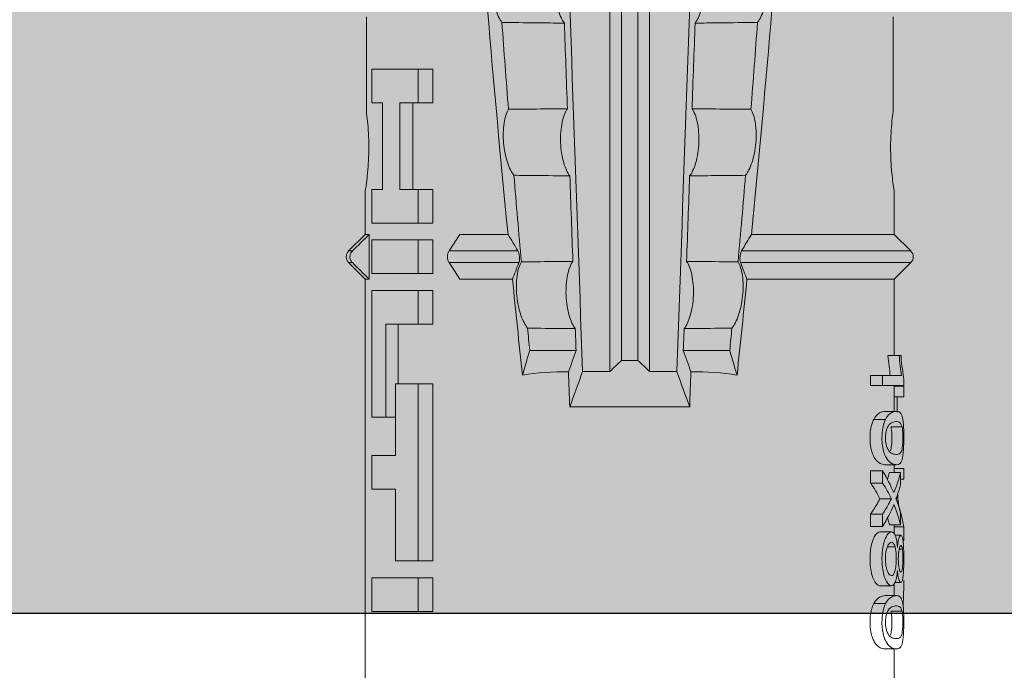
# Model space of a CAD drawing. Units: millimetres. Extents: x 2475 to 6383, y 1496 to 4153.
# Drawn here: x 5034 to 5052, y 3089 to 3101 of the extents above; entities that cross this region are included whole.
import ezdxf

# ---------------------------------------------------------------- set-up
doc = ezdxf.new("R2010")
doc.units = ezdxf.units.MM
doc.layers.add('90%', color=7, linetype='Continuous', transparency=0.9)
for name, color, linetype, lineweight in [('Bemaßung', 250, 'Continuous', 13), ('Breite Volllinie', 7, 'Continuous', 30), ('Schmale Volllinie', 7, 'Continuous', 13), ('Schmale Volllinie_Rot', 1, 'Continuous', 13)]:
    doc.layers.add(name, color=color, linetype=linetype, lineweight=lineweight)
doc.styles.get("Standard").update_dxf_attribs({"font": 'arial.ttf'})
doc.dimstyles.new('100%', dxfattribs={"dimtxt": 4, "dimasz": 3, "dimexe": 3, "dimexo": 3, "dimgap": 2, "dimtad": 1, "dimdec": 0, "dimzin": 0, "dimdsep": 46, "dimtxsty": 'Standard', "dimblk": 'OBLIQUE', "dimcen": 0.09, "dimdle": 3, "dimclrd": 256, "dimclre": 256, "dimclrt": 256, "dimadec": 0, "dimazin": 0, "dimtfac": 1, "dimtdec": 0, "dimtofl": 0, "dimtmove": 0, "dimatfit": 3, "dimfxl": 3, "dimfxlon": 1, "dimtolj": 1, "dimtzin": 0, "dimlwd": -1, "dimlwe": -1, "dimarcsym": 0})

# ---------------------------------------------------------------- blocks, each defined once
blk = doc.blocks.new('HRD')
at = {"layer": 'Schmale Volllinie_Rot'}
for p, q in [((18.322, 1.206), (18.013, 0.897)), ((18.322, 1.206), (18.322, 1.136)), ((18.845, 0.897), (18.537, 1.206)), ((18.537, 1.206), (18.537, 1.136)), ((18.013, 0.897), (9.627, 0.897)), ((11.867, -0.084), (11.867, 0.778)), ((11.867, 0.778), (12.49, 0.778)), ((12.49, 0.778), (12.49, -0.084)), ((14.129, 0.337), (14.129, 0.778)), ((14.129, 0.778), (14.752, 0.778)), ((14.752, 0.778), (14.752, 0.337)), ((15.462, 0.778), (15.462, 0.517)), ((17.806, 0.778), (15.462, 0.778)), ((17.806, -0.084), (17.806, 0.778)), ((18.013, 0.897), (18.013, 0.823)), ((18.013, 0.823), (18.845, 0.823)), ((18.118, -0.084), (18.118, 0.778)), ((18.118, 0.778), (18.741, 0.778)), ((18.741, 0.778), (18.741, -0.084)), ((19.646, 0.897), (18.845, 0.897)), ((18.845, 0.897), (18.845, 0.823)), ((19.676, 0.778), (19.053, 0.778)), ((19.053, 0.778), (19.053, -0.084)), ((19.676, 0.58), (19.676, 0.778)), ((22.87, 0.877), (21.114, 0.877)), ((21.278, 0.778), (21.278, 0.58)), ((21.901, 0.778), (21.278, 0.778)), ((21.901, -0.084), (21.901, 0.778)), ((21.278, 0.58), (19.676, 0.58)), ((15.462, 0.517), (15.462, 0.337)), ((15.462, 0.517), (17.183, 0.517)), ((17.183, 0.517), (17.183, -0.084)), ((12.801, 0.337), (14.129, 0.337)), ((12.801, -0.084), (12.801, 0.337)), ((14.752, 0.337), (16.08, 0.337)), ((16.08, 0.337), (16.08, -0.084)), ((16.08, 0.288), (17.183, 0.288)), ((19.676, 0.258), (21.278, 0.258)), ((19.676, -0.084), (19.676, 0.258)), ((21.278, 0.258), (21.278, -0.084)), ((19.676, 0.014), (21.278, 0.014)), ((11.867, -0.084), (11.867, -0.351)), ((12.49, -0.084), (11.867, -0.084)), ((12.49, -0.084), (12.49, -0.351)), ((12.801, -0.084), (12.801, -0.351)), ((16.08, -0.084), (12.801, -0.084)), ((16.08, -0.084), (16.08, -0.351)), ((17.183, -0.084), (17.183, -0.351)), ((17.183, -0.084), (17.806, -0.084)), ((17.806, -0.084), (17.806, -0.351)), ((18.118, -0.084), (18.118, -0.351)), ((18.741, -0.084), (18.118, -0.084)), ((18.741, -0.084), (18.741, -0.351)), ((19.053, -0.084), (19.053, -0.351)), ((19.053, -0.084), (19.676, -0.084)), ((19.676, -0.084), (19.676, -0.351)), ((21.278, -0.084), (21.278, -0.351)), ((21.278, -0.084), (21.901, -0.084)), ((21.901, -0.084), (21.901, -0.351)), ((12.49, -0.351), (11.867, -0.351)), ((16.08, -0.351), (12.801, -0.351)), ((17.183, -0.351), (17.806, -0.351)), ((18.741, -0.351), (18.118, -0.351)), ((19.053, -0.351), (19.676, -0.351)), ((21.278, -0.351), (21.901, -0.351)), ((18.013, -0.851), (18.322, -0.653)), ((18.322, -1.947), (18.322, -0.653)), ((18.537, -1.926), (18.537, -0.653)), ((18.537, -0.653), (18.845, -0.851)), ((18.013, -1.828), (18.013, -0.851)), ((18.845, -1.745), (18.845, -0.851)), ((16.698, -3.005), (16.698, -2.147)), ((15.654, -5.108), (15.654, -2.888)), ((38.01, -3.631), (16.309, -3.631)), ((38.01, -3.846), (16.513, -3.846)), ((38.01, -4.149), (16.513, -4.149)), ((38.01, -4.364), (16.309, -4.364)), ((16.698, -4.99), (16.698, -5.849)), ((18.013, -8.893), (18.013, -6.168)), ((18.322, -9.202), (18.322, -6.049)), ((18.537, -9.202), (18.537, -6.069)), ((18.845, -8.893), (18.845, -6.25)), ((12.01, -8.733), (12.01, -8.515)), ((13.439, -8.678), (13.439, -8.457)), ((13.667, -8.457), (13.439, -8.457)), ((13.667, -8.678), (13.667, -8.457)), ((14.241, -8.678), (14.241, -8.457)), ((14.466, -8.457), (14.241, -8.457)), ((14.466, -8.678), (14.466, -8.457)), ((15.42, -8.733), (15.42, -8.515)), ((16.045, -8.678), (16.045, -8.457)), ((16.231, -8.457), (16.045, -8.457)), ((16.231, -8.678), (16.231, -8.457)), ((11.172, -8.716), (11.172, -8.926)), ((12.159, -8.927), (12.159, -8.722)), ((12.34, -8.628), (12.34, -8.841)), ((13.338, -8.843), (13.338, -8.63)), ((13.667, -8.678), (13.439, -8.678)), ((13.952, -8.842), (13.952, -8.629)), ((14.466, -8.678), (14.241, -8.678)), ((14.582, -8.716), (14.582, -8.926)), ((15.569, -8.927), (15.569, -8.722)), ((16.231, -8.678), (16.045, -8.678)), ((16.045, -8.678), (16.045, -9.07)), ((16.231, -9.026), (16.231, -8.678)), ((9.627, -8.893), (11.172, -8.893)), ((11.872, -9.038), (11.872, -8.834)), ((12.159, -8.893), (12.376, -8.893)), ((12.402, -8.908), (12.402, -9.015)), ((13.06, -8.909), (13.06, -8.767)), ((13.277, -9.017), (13.277, -8.909)), ((13.305, -8.893), (13.468, -8.893)), ((13.431, -9.07), (13.431, -8.893)), ((13.468, -9.011), (13.468, -8.805)), ((14.436, -9.011), (14.436, -8.805)), ((14.436, -8.893), (14.582, -8.893)), ((14.513, -9.07), (14.513, -8.893)), ((15.282, -9.038), (15.282, -8.834)), ((15.569, -8.893), (16.045, -8.893)), ((15.837, -9.07), (15.837, -8.893)), ((16.038, -9.07), (16.038, -8.893)), ((16.603, -8.984), (16.603, -8.777)), ((16.603, -8.893), (18.013, -8.893)), ((18.013, -8.893), (18.322, -9.202)), ((18.537, -9.202), (18.845, -8.893)), ((18.845, -8.893), (19.646, -8.893)), ((21.114, -8.872), (22.87, -8.872)), ((13.016, -9.044), (13.016, -8.984)), ((13.431, -9.07), (13.179, -9.07)), ((13.468, -9.011), (13.69, -9.011)), ((13.969, -8.959), (13.969, -8.93)), ((14.203, -9.011), (14.436, -9.011)), ((14.313, -9.07), (14.313, -9.011)), ((14.513, -9.07), (14.313, -9.07)), ((15.837, -8.947), (15.555, -8.947)), ((16.038, -9.07), (15.837, -9.07)), ((16.045, -9.07), (16.165, -9.07)), ((16.603, -9.019), (16.603, -8.984))]:
    blk.add_line(p, q, dxfattribs=at)
for centre, start, end in [((18.429, 1.099), 45, 135), ((18.429, -9.095), 225, 315)]:
    blk.add_arc(centre, 0.151, start, end, dxfattribs=at)
for centre, major_axis, ratio, start_param, end_param in [((18.429, -0.721), (-0.151, 0), 0.642788, 3.926991, 5.497787), ((11.041, -3.998), (4.556, 3.461), 0.759836, 5.731375, 5.915533), ((11.041, -3.998), (-4.556, 3.461), 0.759836, 3.509245, 3.693403), ((12.896, -3.998), (0, 4.895), 0.66607, 3.471541, 3.566648), ((14.858, -3.998), (0, 5.097), 0.703135, 2.734393, 2.855572), ((12.896, -3.998), (0, 5.097), 0.66607, 3.458009, 3.548792), ((13.046, -3.998), (0, 5.097), 0.703125, 3.429752, 3.548792), ((12.791, -3.998), (0, 4.895), 0.734434, 3.331028, 3.367578), ((12.791, -3.998), (0, 5.097), 0.734434, 3.32344, 3.427613), ((15.085, -3.998), (0, 5.097), 0.704412, 2.853433, 2.959745), ((15.085, -3.998), (0, 4.895), 0.704412, 2.914779, 2.952157), ((13.032, -3.998), (0, 5.097), 0.713433, 3.32344, 3.375477)]:
    blk.add_ellipse(centre, major_axis=major_axis, ratio=ratio, start_param=start_param, end_param=end_param, dxfattribs=at)
for points in [[(18.013, 0.823), (18.116, 0.928), (18.219, 1.032), (18.322, 1.136)], [(18.537, 1.136), (18.64, 1.032), (18.743, 0.928), (18.845, 0.823)], [(22.767, -1.632), (22.231, -1.671), (21.695, -1.712), (21.159, -1.754)], [(18.845, -1.745), (18.745, -1.806), (18.642, -1.866), (18.537, -1.926)], [(18.013, -1.828), (17.421, -1.888), (16.829, -1.949), (16.237, -2.012)], [(18.322, -1.947), (18.218, -1.908), (18.115, -1.868), (18.013, -1.828)], [(19.938, -1.854), (19.404, -1.898), (18.869, -1.945), (18.335, -1.993)], [(16.698, -2.147), (16.544, -2.101), (16.391, -2.057), (16.237, -2.012)], [(17.109, -2.107), (16.972, -2.12), (16.835, -2.133), (16.698, -2.147)], [(38.01, -2.367), (30.775, -2.619), (23.54, -2.872), (16.304, -3.125)], [(15.654, -2.888), (15.869, -2.88), (16.084, -2.872), (16.299, -2.865)], [(15.654, -2.888), (15.868, -2.968), (16.085, -3.046), (16.304, -3.125)], [(16.698, -3.005), (16.565, -2.958), (16.432, -2.912), (16.299, -2.865)], [(19.927, -2.889), (19.4, -2.908), (18.873, -2.927), (18.345, -2.946)], [(22.755, -2.788), (22.226, -2.807), (21.698, -2.825), (21.17, -2.844)], [(17.1, -2.991), (16.966, -2.996), (16.832, -3), (16.698, -3.005)], [(16.304, -3.125), (16.306, -3.292), (16.308, -3.462), (16.309, -3.631)], [(16.309, -3.631), (16.376, -3.704), (16.444, -3.775), (16.513, -3.846)], [(16.513, -3.846), (16.511, -3.947), (16.511, -4.048), (16.513, -4.149)], [(16.513, -4.149), (16.444, -4.22), (16.376, -4.292), (16.309, -4.364)], [(16.309, -4.364), (16.308, -4.533), (16.306, -4.704), (16.304, -4.871)], [(16.304, -4.871), (16.085, -4.949), (15.868, -5.028), (15.654, -5.108)], [(38.01, -5.629), (30.775, -5.376), (23.54, -5.124), (16.304, -4.871)], [(16.299, -5.131), (16.432, -5.084), (16.565, -5.037), (16.698, -4.99)], [(16.698, -4.99), (16.832, -4.995), (16.966, -5), (17.1, -5.005)], [(18.345, -5.05), (18.873, -5.069), (19.4, -5.088), (19.927, -5.107)], [(16.299, -5.131), (16.084, -5.123), (15.869, -5.115), (15.654, -5.108)], [(21.17, -5.151), (21.698, -5.17), (22.226, -5.189), (22.755, -5.208)], [(16.698, -5.849), (16.544, -5.894), (16.391, -5.939), (16.237, -5.984)], [(18.013, -6.168), (17.421, -6.108), (16.829, -6.047), (16.237, -5.984)], [(17.109, -5.889), (16.972, -5.875), (16.835, -5.862), (16.698, -5.849)], [(19.938, -6.142), (19.404, -6.097), (18.869, -6.051), (18.335, -6.002)], [(18.322, -6.049), (18.218, -6.088), (18.115, -6.128), (18.013, -6.168)], [(18.845, -6.25), (18.745, -6.19), (18.642, -6.129), (18.537, -6.069)], [(22.767, -6.363), (22.231, -6.324), (21.695, -6.284), (21.159, -6.241)], [(13.05, -8.952), (13.134, -8.947), (13.211, -8.936), (13.263, -8.917)], [(14.038, -8.957), (14.015, -8.957), (13.992, -8.958), (13.969, -8.959)]]:
    blk.add_open_spline(points, degree=3, dxfattribs=at)
for points, knots in [([(18.322, 1.136), (18.334, 1.149), (18.348, 1.159), (18.379, 1.174), (18.395, 1.178), (18.429, 1.182), (18.446, 1.181), (18.479, 1.174), (18.495, 1.167), (18.519, 1.152), (18.528, 1.145), (18.537, 1.136)], [0, 0, 0, 0, 0.213597, 0.213597, 0.427309, 0.427309, 0.639443, 0.639443, 0.850868, 0.850868, 1, 1, 1, 1]), ([(21.114, 0.877), (21.019, 0.864), (20.876, 0.847), (20.555, 0.83), (20.374, 0.829), (20.048, 0.845), (19.902, 0.861), (19.699, 0.887), (19.645, 0.897), (19.64, 0.898)], [0, 0, 0, 0, 0.250098, 0.250098, 0.500196, 0.500196, 0.750293, 0.750293, 1, 1, 1, 1]), ([(35.533, -0.617), (34.139, -0.674), (32.745, -0.727), (29.96, -0.867), (28.568, -0.951), (24.397, -1.237), (21.62, -1.473), (18.845, -1.745)], [0, 0, 0, 0, 0.25, 0.25, 0.5, 0.5, 1, 1, 1, 1]), ([(22.767, -1.632), (22.824, -1.589), (22.905, -1.549), (23.111, -1.484), (23.236, -1.46), (23.49, -1.441), (23.621, -1.446), (23.838, -1.481), (23.923, -1.511), (23.983, -1.547)], [0, 0, 0, 0, 0.25, 0.25, 0.5, 0.5, 0.75, 0.75, 1, 1, 1, 1]), ([(22.755, -2.788), (22.756, -2.611), (22.758, -2.435), (22.762, -2.05), (22.764, -1.841), (22.767, -1.632)], [0, 0, 0, 0, 0.457928, 0.457928, 1, 1, 1, 1]), ([(19.938, -1.854), (19.995, -1.81), (20.076, -1.768), (20.282, -1.701), (20.407, -1.675), (20.662, -1.652), (20.795, -1.655), (21.014, -1.689), (21.1, -1.718), (21.159, -1.754)], [0, 0, 0, 0, 0.25, 0.25, 0.5, 0.5, 0.75, 0.75, 1, 1, 1, 1]), ([(21.159, -1.754), (21.161, -1.952), (21.163, -2.15), (21.167, -2.513), (21.169, -2.679), (21.17, -2.844)], [0, 0, 0, 0, 0.544564, 0.544564, 1, 1, 1, 1]), ([(17.109, -2.107), (17.166, -2.062), (17.247, -2.019), (17.453, -1.949), (17.576, -1.921), (17.837, -1.895), (17.97, -1.897), (18.189, -1.928), (18.276, -1.957), (18.335, -1.993)], [0, 0, 0, 0, 0.25, 0.25, 0.5, 0.5, 0.75, 0.75, 1, 1, 1, 1]), ([(18.537, -1.926), (18.526, -1.932), (18.513, -1.938), (18.486, -1.947), (18.472, -1.951), (18.444, -1.956), (18.429, -1.958), (18.401, -1.959), (18.388, -1.959), (18.365, -1.957), (18.354, -1.955), (18.336, -1.951), (18.329, -1.949), (18.322, -1.947)], [0, 0, 0, 0, 0.224596, 0.224596, 0.399508, 0.399508, 0.576328, 0.576328, 0.727422, 0.727422, 0.875397, 0.875397, 1, 1, 1, 1]), ([(18.335, -1.993), (18.337, -2.111), (18.338, -2.23), (18.341, -2.547), (18.343, -2.746), (18.345, -2.946)], [0, 0, 0, 0, 0.372237, 0.372237, 1, 1, 1, 1]), ([(19.927, -2.889), (19.93, -2.679), (19.932, -2.469), (19.935, -2.124), (19.937, -1.989), (19.938, -1.854)], [0, 0, 0, 0, 0.608769, 0.608769, 1, 1, 1, 1]), ([(17.1, -2.991), (17.103, -2.747), (17.105, -2.503), (17.108, -2.208), (17.109, -2.158), (17.109, -2.107)], [0, 0, 0, 0, 0.828434, 0.828434, 1, 1, 1, 1]), ([(21.17, -2.844), (21.114, -2.804), (21.028, -2.77), (20.865, -2.736), (20.804, -2.727), (20.676, -2.717), (20.61, -2.716), (20.409, -2.724), (20.278, -2.745), (20.066, -2.806), (19.983, -2.846), (19.927, -2.889)], [0, 0, 0, 0, 0.25, 0.25, 0.375, 0.375, 0.5, 0.5, 0.75, 0.75, 1, 1, 1, 1]), ([(23.995, -2.744), (23.939, -2.704), (23.853, -2.67), (23.69, -2.635), (23.629, -2.627), (23.502, -2.617), (23.436, -2.616), (23.236, -2.623), (23.105, -2.644), (22.893, -2.705), (22.81, -2.745), (22.755, -2.788)], [0, 0, 0, 0, 0.25, 0.25, 0.375, 0.375, 0.5, 0.5, 0.75, 0.75, 1, 1, 1, 1]), ([(18.345, -2.946), (18.289, -2.906), (18.203, -2.871), (18.04, -2.837), (17.979, -2.828), (17.85, -2.818), (17.784, -2.817), (17.582, -2.825), (17.451, -2.846), (17.239, -2.907), (17.156, -2.947), (17.1, -2.991)], [0, 0, 0, 0, 0.25, 0.25, 0.375, 0.375, 0.5, 0.5, 0.75, 0.75, 1, 1, 1, 1]), ([(17.109, -5.889), (17.109, -5.808), (17.108, -5.728), (17.105, -5.433), (17.102, -5.219), (17.1, -5.005)], [0, 0, 0, 0, 0.272491, 0.272491, 1, 1, 1, 1]), ([(17.1, -5.005), (17.156, -5.048), (17.239, -5.088), (17.453, -5.15), (17.583, -5.171), (17.851, -5.181), (17.985, -5.171), (18.203, -5.124), (18.289, -5.09), (18.345, -5.05)], [0, 0, 0, 0, 0.25, 0.25, 0.5, 0.5, 0.75, 0.75, 1, 1, 1, 1]), ([(18.345, -5.05), (18.343, -5.279), (18.341, -5.508), (18.337, -5.825), (18.336, -5.914), (18.335, -6.002)], [0, 0, 0, 0, 0.7214, 0.7214, 1, 1, 1, 1]), ([(19.938, -6.142), (19.936, -5.977), (19.935, -5.812), (19.931, -5.467), (19.929, -5.287), (19.927, -5.107)], [0, 0, 0, 0, 0.477387, 0.477387, 1, 1, 1, 1]), ([(19.927, -5.107), (19.983, -5.15), (20.066, -5.19), (20.28, -5.251), (20.41, -5.272), (20.677, -5.282), (20.811, -5.271), (21.028, -5.226), (21.114, -5.191), (21.17, -5.151)], [0, 0, 0, 0, 0.25, 0.25, 0.5, 0.5, 0.75, 0.75, 1, 1, 1, 1]), ([(21.17, -5.151), (21.168, -5.346), (21.166, -5.542), (21.162, -5.905), (21.161, -6.073), (21.159, -6.241)], [0, 0, 0, 0, 0.537254, 0.537254, 1, 1, 1, 1]), ([(22.767, -6.363), (22.764, -6.125), (22.762, -5.886), (22.758, -5.501), (22.756, -5.354), (22.755, -5.208)], [0, 0, 0, 0, 0.619263, 0.619263, 1, 1, 1, 1]), ([(22.755, -5.208), (22.81, -5.251), (22.894, -5.291), (23.107, -5.352), (23.236, -5.372), (23.503, -5.382), (23.636, -5.372), (23.853, -5.326), (23.938, -5.292), (23.995, -5.252)], [0, 0, 0, 0, 0.25, 0.25, 0.5, 0.5, 0.75, 0.75, 1, 1, 1, 1]), ([(17.109, -5.889), (17.166, -5.933), (17.247, -5.976), (17.453, -6.047), (17.576, -6.074), (17.837, -6.101), (17.97, -6.099), (18.189, -6.067), (18.276, -6.038), (18.335, -6.002)], [0, 0, 0, 0, 0.25, 0.25, 0.5, 0.5, 0.75, 0.75, 1, 1, 1, 1]), ([(18.537, -6.069), (18.526, -6.063), (18.513, -6.057), (18.486, -6.048), (18.472, -6.045), (18.444, -6.04), (18.429, -6.038), (18.401, -6.037), (18.388, -6.037), (18.365, -6.039), (18.354, -6.04), (18.336, -6.044), (18.329, -6.046), (18.322, -6.049)], [0, 0, 0, 0, 0.224596, 0.224596, 0.399508, 0.399508, 0.576328, 0.576328, 0.727422, 0.727422, 0.875397, 0.875397, 1, 1, 1, 1]), ([(19.938, -6.142), (19.995, -6.186), (20.076, -6.227), (20.282, -6.295), (20.407, -6.321), (20.662, -6.343), (20.795, -6.34), (21.014, -6.306), (21.1, -6.277), (21.159, -6.241)], [0, 0, 0, 0, 0.25, 0.25, 0.5, 0.5, 0.75, 0.75, 1, 1, 1, 1]), ([(35.533, -7.378), (34.139, -7.321), (32.745, -7.269), (29.96, -7.128), (28.568, -7.044), (24.397, -6.759), (21.62, -6.523), (18.845, -6.25)], [0, 0, 0, 0, 0.25, 0.25, 0.5, 0.5, 1, 1, 1, 1]), ([(22.767, -6.363), (22.824, -6.406), (22.905, -6.446), (23.111, -6.511), (23.236, -6.535), (23.49, -6.555), (23.621, -6.55), (23.838, -6.514), (23.923, -6.485), (23.983, -6.449)], [0, 0, 0, 0, 0.25, 0.25, 0.5, 0.5, 0.75, 0.75, 1, 1, 1, 1]), ([(12.01, -8.515), (11.952, -8.484), (11.87, -8.46), (11.728, -8.446), (11.68, -8.445), (11.583, -8.447), (11.536, -8.451), (11.402, -8.475), (11.334, -8.505), (11.239, -8.568), (11.212, -8.601), (11.179, -8.662), (11.173, -8.69), (11.172, -8.717), (11.172, -8.722), (11.172, -8.726)], [0, 0, 0, 0, 0.195327, 0.195327, 0.29299, 0.29299, 0.390654, 0.390654, 0.585981, 0.585981, 0.781308, 0.781308, 0.976634, 0.976634, 1, 1, 1, 1]), ([(12.159, -8.724), (12.159, -8.708), (12.157, -8.691), (12.144, -8.648), (12.132, -8.623), (12.089, -8.568), (12.059, -8.54), (12.01, -8.515)], [0, 0, 0, 0, 0.280997, 0.280997, 0.640499, 0.640499, 1, 1, 1, 1]), ([(13.338, -8.633), (13.338, -8.628), (13.337, -8.623), (13.333, -8.59), (13.302, -8.555), (13.186, -8.494), (13.102, -8.468), (12.961, -8.45), (12.911, -8.446), (12.812, -8.445), (12.763, -8.446), (12.616, -8.46), (12.527, -8.482), (12.396, -8.54), (12.355, -8.575), (12.341, -8.615), (12.34, -8.622), (12.34, -8.628)], [0, 0, 0, 0, 0.015, 0.015, 0.204088, 0.204088, 0.393176, 0.393176, 0.48772, 0.48772, 0.582264, 0.582264, 0.771351, 0.771351, 0.960439, 0.960439, 1, 1, 1, 1]), ([(13.952, -8.629), (13.928, -8.616), (13.905, -8.603), (13.845, -8.57), (13.809, -8.549), (13.738, -8.505), (13.703, -8.482), (13.667, -8.457)], [0, 0, 0, 0, 0.249731, 0.249731, 0.624684, 0.624684, 1, 1, 1, 1]), ([(15.42, -8.515), (15.362, -8.484), (15.28, -8.46), (15.138, -8.446), (15.09, -8.445), (14.994, -8.447), (14.946, -8.451), (14.812, -8.475), (14.744, -8.505), (14.649, -8.568), (14.622, -8.601), (14.59, -8.662), (14.584, -8.69), (14.582, -8.717), (14.582, -8.722), (14.582, -8.726)], [0, 0, 0, 0, 0.195327, 0.195327, 0.29299, 0.29299, 0.390654, 0.390654, 0.585981, 0.585981, 0.781308, 0.781308, 0.976634, 0.976634, 1, 1, 1, 1]), ([(15.569, -8.724), (15.569, -8.708), (15.567, -8.691), (15.555, -8.648), (15.543, -8.623), (15.499, -8.568), (15.469, -8.54), (15.42, -8.515)], [0, 0, 0, 0, 0.280997, 0.280997, 0.640499, 0.640499, 1, 1, 1, 1]), ([(12.01, -8.733), (11.952, -8.704), (11.87, -8.68), (11.728, -8.667), (11.68, -8.666), (11.584, -8.668), (11.537, -8.672), (11.402, -8.695), (11.334, -8.723), (11.239, -8.784), (11.212, -8.815), (11.179, -8.874), (11.173, -8.901), (11.171, -8.949), (11.173, -8.971), (11.197, -9.01), (11.222, -9.026), (11.304, -9.051), (11.367, -9.06), (11.452, -9.065)], [0, 0, 0, 0, 0.125, 0.125, 0.1875, 0.1875, 0.25, 0.25, 0.375, 0.375, 0.5, 0.5, 0.625, 0.625, 0.75, 0.75, 0.875, 0.875, 1, 1, 1, 1]), ([(11.45, -8.779), (11.487, -8.759), (11.538, -8.741), (11.668, -8.727), (11.74, -8.732), (11.85, -8.76), (11.891, -8.78), (11.937, -8.822), (11.948, -8.843), (11.971, -8.902), (11.972, -8.937), (11.961, -8.981), (11.955, -8.994), (11.929, -9.019), (11.91, -9.029), (11.872, -9.038)], [0, 0, 0, 0, 0.125, 0.125, 0.25, 0.25, 0.375, 0.375, 0.5, 0.5, 0.75, 0.75, 0.875, 0.875, 1, 1, 1, 1]), ([(11.452, -9.065), (11.524, -9.07), (11.607, -9.071), (11.768, -9.07), (11.851, -9.068), (11.984, -9.058), (12.034, -9.049), (12.105, -9.028), (12.126, -9.014), (12.152, -8.984), (12.157, -8.966), (12.16, -8.927), (12.158, -8.906), (12.144, -8.86), (12.132, -8.836), (12.089, -8.784), (12.058, -8.757), (12.01, -8.733)], [0, 0, 0, 0, 0.125, 0.125, 0.25, 0.25, 0.375, 0.375, 0.5, 0.5, 0.625, 0.625, 0.75, 0.75, 0.875, 0.875, 1, 1, 1, 1]), ([(13.263, -8.917), (13.322, -8.896), (13.341, -8.867), (13.333, -8.805), (13.302, -8.771), (13.185, -8.713), (13.102, -8.688), (12.96, -8.671), (12.91, -8.668), (12.812, -8.666), (12.763, -8.668), (12.616, -8.68), (12.528, -8.701), (12.396, -8.757), (12.354, -8.79), (12.332, -8.854), (12.346, -8.884), (12.42, -8.919), (12.453, -8.928), (12.533, -8.943), (12.578, -8.948), (12.625, -8.952)], [0, 0, 0, 0, 0.125, 0.125, 0.25, 0.25, 0.375, 0.375, 0.4375, 0.4375, 0.5, 0.5, 0.625, 0.625, 0.75, 0.75, 0.875, 0.875, 0.9375, 0.9375, 1, 1, 1, 1]), ([(12.617, -8.764), (12.646, -8.753), (12.68, -8.744), (12.757, -8.733), (12.8, -8.731), (12.924, -8.731), (13.008, -8.744), (13.119, -8.788), (13.146, -8.817), (13.147, -8.856), (13.141, -8.868), (13.112, -8.891), (13.089, -8.901), (13.06, -8.909)], [0, 0, 0, 0, 0.125, 0.125, 0.25, 0.25, 0.5, 0.5, 0.75, 0.75, 0.875, 0.875, 1, 1, 1, 1]), ([(13.952, -8.842), (13.929, -8.83), (13.905, -8.817), (13.845, -8.786), (13.809, -8.765), (13.738, -8.723), (13.703, -8.701), (13.667, -8.678)], [0, 0, 0, 0, 0.249756, 0.249756, 0.624714, 0.624714, 1, 1, 1, 1]), ([(15.42, -8.733), (15.362, -8.704), (15.28, -8.68), (15.138, -8.667), (15.091, -8.666), (14.994, -8.668), (14.947, -8.672), (14.813, -8.695), (14.744, -8.723), (14.649, -8.784), (14.622, -8.815), (14.589, -8.874), (14.584, -8.901), (14.581, -8.949), (14.583, -8.971), (14.607, -9.01), (14.632, -9.026), (14.714, -9.051), (14.777, -9.06), (14.862, -9.065)], [0, 0, 0, 0, 0.125, 0.125, 0.1875, 0.1875, 0.25, 0.25, 0.375, 0.375, 0.5, 0.5, 0.625, 0.625, 0.75, 0.75, 0.875, 0.875, 1, 1, 1, 1]), ([(14.861, -8.779), (14.898, -8.759), (14.948, -8.741), (15.078, -8.727), (15.15, -8.732), (15.26, -8.76), (15.301, -8.78), (15.347, -8.822), (15.358, -8.843), (15.381, -8.902), (15.382, -8.937), (15.371, -8.981), (15.365, -8.994), (15.339, -9.019), (15.321, -9.029), (15.282, -9.038)], [0, 0, 0, 0, 0.125, 0.125, 0.25, 0.25, 0.375, 0.375, 0.5, 0.5, 0.75, 0.75, 0.875, 0.875, 1, 1, 1, 1]), ([(14.862, -9.065), (14.935, -9.07), (15.017, -9.071), (15.179, -9.07), (15.261, -9.068), (15.394, -9.058), (15.445, -9.049), (15.515, -9.028), (15.536, -9.014), (15.562, -8.984), (15.567, -8.966), (15.571, -8.927), (15.569, -8.906), (15.555, -8.86), (15.542, -8.836), (15.499, -8.784), (15.468, -8.757), (15.42, -8.733)], [0, 0, 0, 0, 0.125, 0.125, 0.25, 0.25, 0.375, 0.375, 0.5, 0.5, 0.625, 0.625, 0.75, 0.75, 0.875, 0.875, 1, 1, 1, 1]), ([(11.872, -9.038), (11.835, -9.046), (11.779, -9.051), (11.651, -9.054), (11.583, -9.052), (11.476, -9.042), (11.437, -9.034), (11.392, -9.014), (11.382, -9.002), (11.36, -8.963), (11.36, -8.932), (11.37, -8.878), (11.376, -8.859), (11.399, -8.819), (11.414, -8.798), (11.45, -8.779)], [0, 0, 0, 0, 0.125, 0.125, 0.25, 0.25, 0.375, 0.375, 0.5, 0.5, 0.75, 0.75, 0.875, 0.875, 1, 1, 1, 1]), ([(11.872, -8.834), (11.835, -8.842), (11.779, -8.847), (11.65, -8.85), (11.582, -8.849), (11.484, -8.839), (11.449, -8.832), (11.426, -8.824)], [0, 0, 0, 0, 0.352404, 0.352404, 0.704809, 0.704809, 1, 1, 1, 1]), ([(13.06, -8.909), (13.031, -8.917), (12.996, -8.923), (12.919, -8.931), (12.877, -8.932), (12.794, -8.932), (12.752, -8.93), (12.676, -8.921), (12.642, -8.915), (12.585, -8.898), (12.563, -8.889), (12.535, -8.866), (12.53, -8.853), (12.53, -8.814), (12.559, -8.786), (12.617, -8.764)], [0, 0, 0, 0, 0.125, 0.125, 0.25, 0.25, 0.375, 0.375, 0.5, 0.5, 0.625, 0.625, 0.75, 0.75, 1, 1, 1, 1]), ([(13.875, -8.956), (13.883, -8.953), (13.891, -8.951), (13.906, -8.945), (13.914, -8.943), (13.934, -8.935), (13.946, -8.931), (13.959, -8.926)], [0, 0, 0, 0, 0.274853, 0.274853, 0.549692, 0.549692, 1, 1, 1, 1]), ([(13.959, -8.926), (13.978, -8.935), (13.999, -8.943), (14.05, -8.962), (14.081, -8.973), (14.142, -8.993), (14.173, -9.002), (14.203, -9.011)], [0, 0, 0, 0, 0.262012, 0.262012, 0.630896, 0.630896, 1, 1, 1, 1]), ([(15.282, -9.038), (15.245, -9.046), (15.189, -9.051), (15.061, -9.054), (14.993, -9.052), (14.887, -9.042), (14.847, -9.034), (14.802, -9.014), (14.792, -9.002), (14.77, -8.963), (14.77, -8.932), (14.78, -8.878), (14.786, -8.859), (14.809, -8.819), (14.825, -8.798), (14.861, -8.779)], [0, 0, 0, 0, 0.125, 0.125, 0.25, 0.25, 0.375, 0.375, 0.5, 0.5, 0.75, 0.75, 0.875, 0.875, 1, 1, 1, 1]), ([(15.282, -8.834), (15.245, -8.842), (15.189, -8.847), (15.061, -8.85), (14.992, -8.849), (14.895, -8.839), (14.86, -8.832), (14.836, -8.824)], [0, 0, 0, 0, 0.352404, 0.352404, 0.704809, 0.704809, 1, 1, 1, 1]), ([(16.603, -8.777), (16.535, -8.783), (16.47, -8.79), (16.344, -8.805), (16.284, -8.813), (16.231, -8.821)], [0, 0, 0, 0, 0.5, 0.5, 1, 1, 1, 1]), ([(19.64, -8.893), (19.645, -8.893), (19.698, -8.883), (19.903, -8.856), (20.048, -8.84), (20.375, -8.824), (20.554, -8.825), (20.877, -8.843), (21.019, -8.859), (21.114, -8.872)], [0, 0, 0, 0, 0.249941, 0.249941, 0.49996, 0.49996, 0.74998, 0.74998, 1, 1, 1, 1]), ([(12.442, -9.07), (12.319, -9.07), (12.196, -9.069), (12.05, -9.061), (12.018, -9.059), (11.989, -9.056)], [0, 0, 0, 0, 0.768872, 0.768872, 1, 1, 1, 1]), ([(12.625, -8.952), (12.583, -8.956), (12.544, -8.961), (12.475, -8.974), (12.447, -8.982), (12.393, -9.007), (12.393, -9.024), (12.449, -9.049), (12.51, -9.058), (12.661, -9.069), (12.752, -9.07), (12.931, -9.07), (13.022, -9.069), (13.174, -9.058), (13.233, -9.049), (13.273, -9.03), (13.278, -9.022), (13.275, -9.006), (13.266, -8.998), (13.229, -8.981), (13.201, -8.974), (13.132, -8.961), (13.092, -8.956), (13.05, -8.952)], [0, 0, 0, 0, 0.0625, 0.0625, 0.125, 0.125, 0.25, 0.25, 0.375, 0.375, 0.5, 0.5, 0.625, 0.625, 0.75, 0.75, 0.8125, 0.8125, 0.875, 0.875, 0.9375, 0.9375, 1, 1, 1, 1]), ([(13.016, -9.044), (12.97, -9.05), (12.906, -9.053), (12.778, -9.053), (12.713, -9.05), (12.621, -9.038), (12.594, -9.028), (12.592, -9.006), (12.616, -8.993), (12.661, -8.984)], [0, 0, 0, 0, 0.25, 0.25, 0.5, 0.5, 0.75, 0.75, 1, 1, 1, 1]), ([(12.661, -8.984), (12.754, -8.965), (12.921, -8.964), (13.06, -8.992), (13.085, -9.005), (13.088, -9.022), (13.083, -9.027), (13.059, -9.037), (13.04, -9.041), (13.016, -9.044)], [0, 0, 0, 0, 0.5, 0.5, 0.75, 0.75, 0.875, 0.875, 1, 1, 1, 1]), ([(13.969, -8.959), (13.933, -8.961), (13.899, -8.965), (13.84, -8.974), (13.815, -8.98), (13.746, -8.998), (13.705, -9.009), (13.586, -9.041), (13.509, -9.058), (13.431, -9.07)], [0, 0, 0, 0, 0.125, 0.125, 0.25, 0.25, 0.5, 0.5, 1, 1, 1, 1]), ([(16.165, -9.07), (16.209, -9.062), (16.279, -9.053), (16.43, -9.034), (16.514, -9.026), (16.603, -9.019)], [0, 0, 0, 0, 0.5, 0.5, 1, 1, 1, 1]), ([(16.603, -8.984), (16.535, -8.989), (16.47, -8.996), (16.344, -9.01), (16.284, -9.018), (16.231, -9.026)], [0, 0, 0, 0, 0.5, 0.5, 1, 1, 1, 1])]:
    blk.add_open_spline(points, degree=3, knots=knots, dxfattribs=at)
blk = doc.blocks.new('FOX-VT_220_L_11 Draufsicht')
at = {"layer": 'Schmale Volllinie'}
blk.add_line((2.503, 1.94), (2.503, -58.824), dxfattribs=at)
at = {"layer": 'Schmale Volllinie_Rot'}
blk.add_blockref('HRD', (-9.33, -14.763), dxfattribs=at)
blk = doc.blocks.new('_Oblique')
at = {"color": 0, "linetype": 'ByBlock', "lineweight": -2}
blk.add_line((-0.5, -0.5), (0.5, 0.5), dxfattribs=at)
blk = doc.blocks.new('*D62')
at = {"layer": 'Bemaßung', "transparency": 16777216}
for p, q in [((5045.436, 3179.805), (5045.436, 3185.805)), ((5145.436, 3179.805), (5145.436, 3185.805)), ((5148.436, 3182.805), (5042.436, 3182.805))]:
    blk.add_line(p, q, dxfattribs=at)
at = {"layer": 'Defpoints', "color": 0, "transparency": 16777216}
for p in [(5045.436, 3182.805), (5145.436, 3090.249), (5045.436, 3088.267)]:
    blk.add_point(p, dxfattribs=at)
at = {"layer": 'Bemaßung', "transparency": 16777216, "xscale": 3, "yscale": 3, "zscale": 3, "rotation": 180}
blk.add_blockref('_Oblique', (5045.436, 3182.805), dxfattribs=at)
at = {"layer": 'Bemaßung', "transparency": 16777216, "xscale": 3, "yscale": 3, "zscale": 3}
blk.add_blockref('_Oblique', (5145.436, 3182.805), dxfattribs=at)
at = {"layer": 'Bemaßung', "transparency": 16777216, "insert": (5095.436, 3186.847), "char_height": 4, "attachment_point": 5}
blk.add_mtext('\\A1;{\\W0.75;> }100', dxfattribs=at)

msp = doc.modelspace()

# ---------------------------------------------------------------- hatches: boundary and pattern name
at = {"layer": '90%'}
msp.add_hatch(color=256, dxfattribs=at).paths.add_polyline_path([(4869.783, 3215.249), (4869.783, 3090.249), (5145.436, 3090.249), (5145.436, 3281.965), (5020.436, 3281.965), (5020.436, 3215.249)])

# ---------------------------------------------------------------- linework, layer by layer
at = {"layer": 'Breite Volllinie'}
msp.add_line((4869.783, 3090.249), (5145.436, 3090.249), dxfattribs=at)
at = {"layer": 'Schmale Volllinie'}
msp.add_line((5043.907, 3090.249), (5043.909, 3090.249), dxfattribs=at)

# ---------------------------------------------------------------- block references
at = {"rotation": 90}
msp.add_blockref('FOX-VT_220_L_11 Draufsicht', (5026.675, 3087.747), dxfattribs=at)

# ---------------------------------------------------------------- dimensions: what is measured, and where the dimension line sits
at = {"layer": 'Bemaßung'}
dim = msp.add_linear_dim(base=(5045.436, 3182.805), p1=(5145.436, 3090.249), p2=(5045.436, 3088.267), text='{\\W0.75;> }100', dimstyle='100%', dxfattribs=at)
dim.commit()
dim.dimension.update_dxf_attribs({"geometry": '*D62', "text_midpoint": (5095.436, 3186.847)})

doc.saveas('drawing.dxf')
